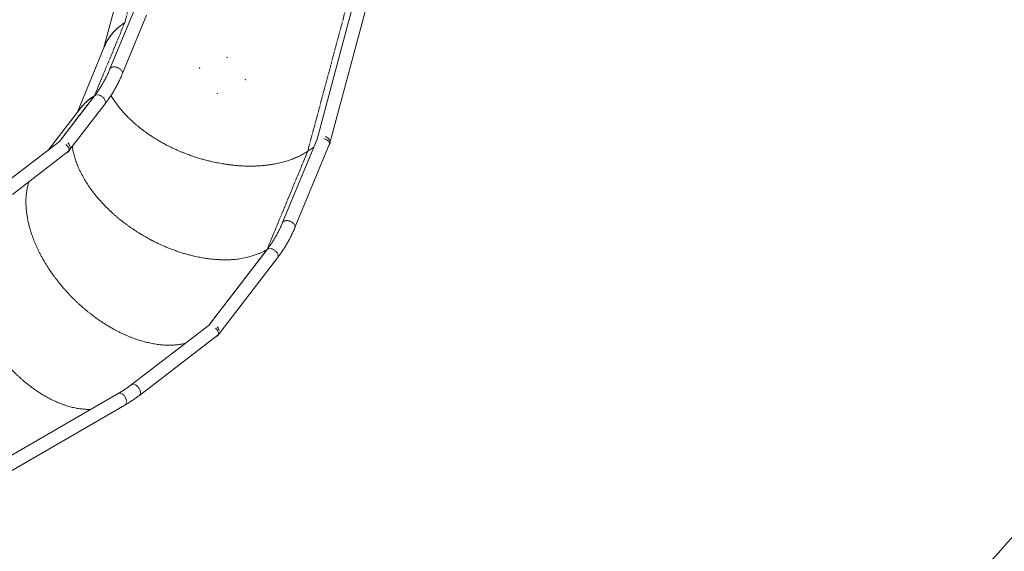
# Model space of a CAD drawing. Units: millimetres. Extents: x -5702 to 6536, y -4909 to 4025.
# Drawn here: x 2210 to 4707, y -1212 to 135 of the extents above; entities that cross this region are included whole.
import ezdxf

# ---------------------------------------------------------------- set-up
doc = ezdxf.new("R2010")
doc.units = ezdxf.units.MM
doc.linetypes.add('PHANTOM', pattern=[12.7, 6.35, -1.27, 1.27, -1.27, 1.27, -1.27])

msp = doc.modelspace()

# ---------------------------------------------------------------- linework, layer by layer
at = {"color": 8, "linetype": 'PHANTOM', "lineweight": 0}
for p, q in [((2476.4, 128), (2579.8, 514.2)), ((2940.4, -198.1), (3043.9, 188.2)), ((2399.6, -57.3), (2476.4, 128)), ((2310.1, -173.9), (2399.6, -57.3)), ((2837.4, -446.7), (2940.4, -198.1)), ((2690.1, -638.7), (2837.4, -446.7))]:
    msp.add_line(p, q, dxfattribs=at)
at = {"color": 7, "linetype": 'Continuous', "lineweight": 15}
for p, q in [((2524.1, 440.6), (2422.6, 61.7)), ((3062.1, 197.4), (2964.3, -167.5)), ((2997.4, -174.2), (3094.6, 188.7)), ((2500.4, 159), (2439, 10.7)), ((2470.1, -2.2), (2531.9, 146.8)), ((2425.4, 68.6), (2355.4, -100.4)), ((2399.5, -57.8), (2310.6, -173.5)), ((2364.7, -88.3), (2283.1, -194.7)), ((2337.5, -193.9), (2426.2, -78.3)), ((2311.3, -173), (2170.9, -280.7)), ((2964.5, -167.1), (2876.8, -378.7)), ((2191.4, -307.5), (2334, -198.1)), ((2333.6, -198.9), (2335.2, -196.9)), ((2334.7, -197.6), (2335.2, -197.2)), ((2907.9, -391.6), (2995.9, -179.2)), ((2995.7, -180.5), (2996.4, -178)), ((2996.3, -178.4), (2996.9, -176.9)), ((2837.2, -447.2), (2690.6, -638.3)), ((2712.9, -664.7), (2864, -467.7)), ((2691.3, -637.8), (2493, -789.9)), ((2513.6, -816.6), (2713.6, -663.1)), ((2460, -811.9), (1958.7, -1101.4)), ((1975.5, -1130.6), (2476.9, -841.1))]:
    msp.add_line(p, q, dxfattribs=at)
at = {"color": 144, "linetype": 'Continuous', "lineweight": 0}
for p, q in [((2940.4, -198.1), (2955.9, -187.8)), ((2837.8, -446.5), (2837.4, -446.7)), ((2713.8, -663), (2713.6, -663.1))]:
    msp.add_line(p, q, dxfattribs=at)
at = {"color": 144, "linetype": 'Continuous', "lineweight": 0, "flags": 128}
for points in [[(2735.3, 40.5), (2735.4, 40.5), (2735.6, 40.5), (2735.8, 40.4), (2735.9, 40.4), (2736, 40.2), (2736, 40.1), (2736, 40), (2736, 39.9), (2735.9, 39.8), (2735.7, 39.7), (2735.6, 39.7), (2735.4, 39.7), (2735.3, 39.8), (2735.1, 39.9), (2735.1, 40), (2735.1, 40.2), (2735.1, 40.3), (2735.2, 40.4), (2735.3, 40.5)], [(2710.9, -50.9), (2711, -50.8), (2711.1, -50.8), (2711.3, -50.9), (2711.4, -51), (2711.5, -51.1), (2711.6, -51.2), (2711.6, -51.4), (2711.5, -51.5), (2711.4, -51.6), (2711.3, -51.6), (2711.1, -51.6), (2710.9, -51.6), (2710.8, -51.5), (2710.7, -51.4), (2710.6, -51.3), (2710.6, -51.2), (2710.6, -51), (2710.7, -50.9), (2710.9, -50.9)], [(2981.8, -166), (2982.3, -166.1), (2984.7, -166.9), (2986.9, -167.9), (2988.9, -169), (2990.8, -170.3), (2992.4, -171.7), (2993.8, -173.2), (2994.8, -174.7), (2995.5, -176.3), (2995.9, -177.9), (2995.9, -179.5), (2995.6, -180.9)], [(2985.4, -160.9), (2987.1, -161.7), (2989.2, -162.9), (2991.2, -164.2), (2992.9, -165.7), (2994.4, -167.3), (2995.6, -168.9), (2996.6, -170.6), (2997.1, -172.3), (2997.4, -173.9), (2997.3, -175.5), (2996.9, -176.9)], [(2327.1, -180.9), (2327.9, -181.5), (2329.6, -183.2), (2331.2, -185), (2332.5, -186.9), (2333.6, -188.8), (2334.4, -190.7), (2334.9, -192.6), (2335, -194.4), (2334.9, -196), (2334.4, -197.6), (2333.7, -198.9), (2332.6, -200), (2331.3, -200.8), (2329.8, -201.4), (2329.5, -201.5)], [(2332.1, -176.3), (2332.4, -176.6), (2333.9, -178.5), (2335.2, -180.6), (2336.3, -182.7), (2337.1, -184.9), (2337.7, -187), (2338, -189.1), (2338, -191.1), (2337.8, -192.9), (2337.3, -194.5), (2336.5, -195.8), (2335.4, -197), (2335.2, -197.2)], [(2995.6, -180.9), (2994.9, -182.3), (2994.3, -183.1)], [(2706.3, -646.5), (2707.1, -647.2), (2708.9, -648.9), (2710.5, -650.7), (2711.8, -652.6), (2712.9, -654.5), (2713.6, -656.4), (2714.1, -658.3), (2714.3, -660.1), (2714.1, -661.8), (2713.7, -663.3), (2712.9, -664.6), (2711.9, -665.7), (2710.6, -666.5), (2709, -667.2), (2708.1, -667.4)]]:
    msp.add_lwpolyline(points, dxfattribs=at)
at = {"color": 8, "linetype": 'PHANTOM', "lineweight": 0, "flags": 128}
for points in [[(2439, 10.7), (2439.4, 11.4), (2440.3, 12.7), (2441.5, 13.7), (2443, 14.6), (2444.8, 15.2), (2446.7, 15.6), (2448.8, 15.8), (2451.1, 15.7), (2453.4, 15.4), (2455.8, 14.8), (2458.1, 14), (2460.3, 13), (2462.4, 11.8), (2464.4, 10.5), (2466.1, 9), (2467.6, 7.4), (2468.9, 5.8), (2469.8, 4.1), (2470.4, 2.4), (2470.6, 0.7), (2470.5, -0.8), (2470.1, -2.2)], [(2399.5, -57.8), (2399.9, -57.3), (2401.1, -56.3), (2402.5, -55.5), (2404.2, -55.1), (2406, -54.9), (2408, -55), (2410.1, -55.3), (2412.2, -56), (2414.4, -56.9), (2416.5, -58), (2418.5, -59.3), (2420.5, -60.9), (2422.2, -62.6), (2423.8, -64.4), (2425.1, -66.2), (2426.2, -68.2), (2427, -70.1), (2427.4, -71.9), (2427.6, -73.7), (2427.5, -75.4), (2427, -76.9), (2426.2, -78.2), (2426.2, -78.3)], [(2876.8, -378.7), (2877.2, -378), (2878.1, -376.8), (2879.3, -375.7), (2880.8, -374.8), (2882.5, -374.2), (2884.5, -373.8), (2886.6, -373.6), (2888.9, -373.7), (2891.2, -374.1), (2893.5, -374.6), (2895.9, -375.4), (2898.1, -376.4), (2900.2, -377.6), (2902.2, -379), (2903.9, -380.5), (2905.4, -382), (2906.6, -383.7), (2907.6, -385.4), (2908.2, -387.1), (2908.4, -388.7), (2908.3, -390.3), (2907.9, -391.6)], [(2837.2, -447.2), (2837.7, -446.7), (2838.9, -445.7), (2840.3, -445), (2842, -444.5), (2843.8, -444.3), (2845.8, -444.4), (2847.9, -444.8), (2850, -445.4), (2852.2, -446.3), (2854.3, -447.4), (2856.3, -448.8), (2858.3, -450.3), (2860, -452), (2861.6, -453.8), (2862.9, -455.7), (2864, -457.6), (2864.7, -459.5), (2865.2, -461.4), (2865.4, -463.2), (2865.3, -464.8), (2864.8, -466.3), (2864, -467.7), (2864, -467.7)], [(2493, -789.9), (2493.4, -789.6), (2494.7, -788.9), (2496.3, -788.5), (2498, -788.5), (2499.8, -788.7), (2501.7, -789.2), (2503.6, -790.1), (2505.5, -791.2), (2507.4, -792.6), (2509.1, -794.2), (2510.8, -796), (2512.3, -798), (2513.6, -800), (2514.7, -802.2), (2515.5, -804.3), (2516.1, -806.5), (2516.4, -808.5), (2516.4, -810.5), (2516.2, -812.3), (2515.6, -813.9), (2514.9, -815.3), (2513.8, -816.4), (2513.5, -816.6)], [(2460, -811.9), (2461, -811.4), (2462.5, -811.1), (2464.2, -811), (2465.9, -811.3), (2467.7, -811.9), (2469.5, -812.9), (2471.3, -814.1), (2473, -815.6), (2474.6, -817.3), (2476.1, -819.2), (2477.4, -821.3), (2478.6, -823.4), (2479.5, -825.7), (2480.2, -827.9), (2480.6, -830.2), (2480.8, -832.3), (2480.7, -834.3), (2480.3, -836.2), (2479.8, -837.9), (2478.9, -839.3), (2477.9, -840.4), (2476.9, -841.1)]]:
    msp.add_lwpolyline(points, dxfattribs=at)
at = {"color": 144, "linetype": 'Continuous', "lineweight": 0}
for centre, radius, start, end in [((3589.1, -198.9), 1500, 300, 22.0389), ((2692.7, -658.3), 24.1, 12.4956, 40.3313)]:
    msp.add_arc(centre, radius, start, end, dxfattribs=at)
for points, knots in [([(2476.3, 127.9), (2473, 125.6), (2466.5, 121.1), (2457.8, 113.7), (2449.8, 106), (2442.6, 97.7), (2436.2, 89), (2430.7, 79.9), (2427, 72.6), (2425.4, 68.2), (2424.9, 67.1)], [0, 0, 0, 0, 0.138634, 0.272347, 0.408545, 0.544682, 0.681065, 0.817071, 0.952703, 1, 1, 1, 1]), ([(2476.4, 128), (2473.1, 125.8), (2466.6, 121.3), (2457.8, 113.9), (2449.8, 106.1), (2442.6, 97.9), (2436.2, 89.2), (2430.8, 80.1), (2427.2, 73.2), (2425.8, 69.3), (2425.5, 68.7)], [0, 0, 0, 0, 0.14147, 0.277917, 0.4169, 0.555821, 0.694993, 0.833781, 0.972186, 1, 1, 1, 1]), ([(2666.1, 12.5), (2666, 12.5), (2665.8, 12.5), (2665.6, 12.7), (2665.6, 12.8), (2665.6, 12.9), (2665.5, 13), (2665.6, 13.1), (2665.6, 13.2), (2665.7, 13.3), (2665.8, 13.3), (2665.9, 13.3), (2666, 13.3), (2666.2, 13.3), (2666.3, 13.2), (2666.3, 13.2)], [0, 0, 0, 0, 0.25, 0.25, 0.375, 0.375, 0.5, 0.5, 0.625, 0.625, 0.75, 0.75, 0.875, 0.875, 1, 1, 1, 1]), ([(2666.3, 13.2), (2666.5, 13.2), (2666.6, 13.1), (2666.8, 12.9), (2666.8, 12.8), (2666.9, 12.7), (2666.9, 12.6), (2666.8, 12.4), (2666.7, 12.3), (2666.5, 12.3), (2666.4, 12.3), (2666.3, 12.4), (2666.2, 12.4), (2666.1, 12.5)], [0, 0, 0, 0, 0.25, 0.25, 0.375, 0.375, 0.5, 0.5, 0.75, 0.75, 0.875, 0.875, 1, 1, 1, 1]), ([(2782, -17.1), (2781.8, -17.1), (2781.7, -17.1), (2781.5, -17), (2781.4, -16.9), (2781.4, -16.8), (2781.4, -16.7), (2781.4, -16.6), (2781.5, -16.5), (2781.6, -16.4), (2781.6, -16.4), (2781.8, -16.3), (2781.9, -16.3), (2782, -16.3), (2782.1, -16.4), (2782.2, -16.4)], [0, 0, 0, 0, 0.25, 0.25, 0.375, 0.375, 0.5, 0.5, 0.625, 0.625, 0.75, 0.75, 0.875, 0.875, 1, 1, 1, 1]), ([(2782.2, -16.4), (2782.4, -16.4), (2782.5, -16.4), (2782.7, -16.5), (2782.8, -16.6), (2782.8, -16.7), (2782.8, -16.8), (2782.8, -16.9), (2782.7, -16.9), (2782.6, -17), (2782.6, -17.1), (2782.4, -17.1), (2782.3, -17.1), (2782.2, -17.1), (2782.1, -17.1), (2782, -17.1)], [0, 0, 0, 0, 0.25, 0.25, 0.375, 0.375, 0.5, 0.5, 0.625, 0.625, 0.75, 0.75, 0.875, 0.875, 1, 1, 1, 1]), ([(2364.2, -89.2), (2364.9, -88.2), (2367.6, -84.5), (2371.7, -80), (2376.1, -75.6), (2379.1, -72.7), (2382.2, -69.9), (2385.5, -67.3), (2388.8, -64.7), (2392.2, -62.2), (2395.8, -59.8), (2398.3, -58.2), (2399.6, -57.4)], [0, 0, 0, 0, 0.076175, 0.299053, 0.386594, 0.474219, 0.561929, 0.6495, 0.737078, 0.82466, 0.908964, 1, 1, 1, 1]), ([(2364.9, -88.2), (2365.4, -87.5), (2367.9, -84), (2371.8, -79.7), (2376.2, -75.3), (2379.2, -72.4), (2382.4, -69.7), (2385.6, -67), (2389, -64.4), (2392.4, -61.9), (2396, -59.5), (2398.4, -58), (2399.7, -57.2)], [0, 0, 0, 0, 0.058064, 0.285311, 0.374568, 0.463912, 0.553341, 0.642628, 0.731923, 0.821223, 0.907179, 1, 1, 1, 1]), ([(2441.7, -56.3), (2442.7, -58.1), (2445.6, -63.2), (2451.1, -71.5), (2457.7, -80.8), (2464.6, -89.6), (2471.6, -97.9), (2479.3, -106.2), (2487.4, -114.4), (2494.6, -121.2), (2500.7, -126.7), (2505.6, -131), (2510.8, -135.3), (2516.1, -139.5), (2521.6, -143.8), (2527.4, -148.1), (2534.2, -152.9), (2542.3, -158.5), (2551.9, -164.6), (2560.2, -169.7), (2567, -173.7), (2572.2, -176.6), (2577.4, -179.4), (2582.3, -182), (2587.8, -184.8), (2594.4, -188.1), (2602.5, -192), (2609.5, -195.1), (2615, -197.4), (2618.8, -199), (2622.7, -200.7), (2626.7, -202.3), (2630.9, -203.9), (2637.1, -206.3), (2645.5, -209.3), (2655.9, -212.8), (2666.4, -216.1), (2676.9, -219.1), (2687.8, -222), (2700.2, -224.9), (2713.7, -227.7), (2724.5, -229.6), (2731.6, -230.7), (2735, -231.2), (2738.4, -231.7), (2741.8, -232.2), (2745, -232.6), (2750.9, -233.2), (2759.3, -234.1), (2770, -234.9), (2780.5, -235.4), (2790.5, -235.6), (2800.5, -235.6), (2810.2, -235.3), (2819.9, -234.8), (2829.2, -234), (2838.2, -233), (2847, -231.8), (2857.5, -230), (2869.6, -227.5), (2883, -224), (2895.7, -220), (2907.8, -215.4), (2919.3, -210.2), (2930.3, -204.5), (2937, -200.2), (2940.4, -198.1)], [0, 0, 0, 0, 0.013084, 0.036711, 0.060623, 0.081075, 0.101867, 0.123, 0.144474, 0.165291, 0.176693, 0.188256, 0.199982, 0.211869, 0.223917, 0.236128, 0.2485, 0.266727, 0.285701, 0.305421, 0.314977, 0.324699, 0.334587, 0.344026, 0.351559, 0.364995, 0.379531, 0.395168, 0.401612, 0.408226, 0.41501, 0.421964, 0.429088, 0.436382, 0.453917, 0.471452, 0.488985, 0.506516, 0.524055, 0.542904, 0.567621, 0.59083, 0.59666, 0.602386, 0.60801, 0.613529, 0.618946, 0.624259, 0.642789, 0.660863, 0.678479, 0.695639, 0.712343, 0.729912, 0.746875, 0.763579, 0.780024, 0.79621, 0.812137, 0.839549, 0.866501, 0.892994, 0.919593, 0.946388, 0.972899, 1, 1, 1, 1]), ([(2441.7, -56.3), (2442.7, -58.1), (2445.6, -63.2), (2451.1, -71.5), (2457.7, -80.8), (2464.6, -89.6), (2471.6, -97.9), (2479.3, -106.2), (2487.4, -114.4), (2494.6, -121.2), (2500.7, -126.7), (2505.6, -131), (2510.8, -135.3), (2516.1, -139.5), (2521.6, -143.8), (2527.4, -148.1), (2534.2, -152.9), (2542.3, -158.5), (2551.9, -164.6), (2560.2, -169.7), (2567, -173.7), (2572.2, -176.6), (2577.4, -179.4), (2582.3, -182), (2587.8, -184.8), (2594.4, -188.1), (2602.5, -192), (2609.5, -195.1), (2615, -197.4), (2618.8, -199), (2622.7, -200.7), (2626.7, -202.3), (2630.9, -203.9), (2637.1, -206.3), (2645.5, -209.3), (2655.9, -212.8), (2666.4, -216.1), (2676.9, -219.1), (2687.8, -222), (2700.2, -224.9), (2713.7, -227.7), (2724.5, -229.6), (2731.6, -230.7), (2735, -231.2), (2738.4, -231.7), (2741.8, -232.2), (2745, -232.6), (2750.9, -233.2), (2759.3, -234.1), (2770, -234.9), (2780.5, -235.4), (2790.5, -235.6), (2800.5, -235.6), (2810.2, -235.3), (2819.9, -234.8), (2829.2, -234), (2838.2, -233), (2847, -231.8), (2857.5, -230), (2869.6, -227.5), (2883, -224), (2895.7, -220), (2907.8, -215.4), (2919.3, -210.2), (2930.3, -204.5), (2937, -200.2), (2940.4, -198.1)], [0, 0, 0, 0, 0.013084, 0.036711, 0.060622, 0.081075, 0.101867, 0.123, 0.144473, 0.165291, 0.176693, 0.188256, 0.199982, 0.211869, 0.223917, 0.236128, 0.2485, 0.266727, 0.285701, 0.305421, 0.314977, 0.324699, 0.334587, 0.344026, 0.351559, 0.364995, 0.379531, 0.395168, 0.401612, 0.408226, 0.41501, 0.421964, 0.429088, 0.436382, 0.453917, 0.471452, 0.488985, 0.506516, 0.524055, 0.542904, 0.567621, 0.59083, 0.59666, 0.602386, 0.60801, 0.613529, 0.618946, 0.624259, 0.642789, 0.660863, 0.678479, 0.695639, 0.712343, 0.729912, 0.746875, 0.763579, 0.780024, 0.79621, 0.812137, 0.839549, 0.866501, 0.892994, 0.919593, 0.946388, 0.972899, 1, 1, 1, 1]), ([(2837.4, -446.7), (2836.3, -447.4), (2834.3, -448.6), (2831.2, -450.3), (2828.1, -452), (2824.8, -453.6), (2821.5, -455.2), (2818.2, -456.7), (2812.7, -459), (2805.1, -461.8), (2795.9, -464.6), (2787.5, -466.8), (2779.8, -468.5), (2771.8, -469.9), (2763.7, -471.1), (2754.7, -472.1), (2744.8, -472.8), (2733.9, -473.2), (2722.6, -473.1), (2711.2, -472.6), (2701.3, -471.8), (2693.2, -470.9), (2686.7, -470.1), (2680.1, -469.1), (2673.4, -468), (2666.5, -466.8), (2659.6, -465.4), (2651.8, -463.7), (2643, -461.5), (2633.3, -458.9), (2623.2, -456), (2612.8, -452.6), (2602.4, -449), (2592.6, -445.3), (2583.3, -441.6), (2574.5, -437.8), (2566.9, -434.4), (2560.4, -431.3), (2554.8, -428.6), (2550.8, -426.7), (2548.6, -425.5), (2547.8, -425.1), (2547.1, -424.8), (2546.4, -424.4), (2545.6, -424), (2544.8, -423.6), (2543.6, -423), (2541.6, -421.9), (2538.6, -420.3), (2534.3, -418), (2529, -415), (2523.5, -411.8), (2518.4, -408.8), (2514.2, -406.2), (2510.6, -404), (2507.2, -401.8), (2503.9, -399.7), (2500.9, -397.7), (2498, -395.7), (2495.1, -393.8), (2492, -391.7), (2488.7, -389.4), (2484.3, -386.2), (2479, -382.3), (2472.7, -377.6), (2466.5, -372.7), (2460.3, -367.6), (2454.3, -362.6), (2447.6, -356.7), (2440.3, -350), (2432.4, -342.5), (2425, -335), (2418, -327.7), (2411.4, -320.2), (2405, -312.7), (2398.8, -305.1), (2393.1, -297.6), (2387.7, -290.1), (2382.7, -282.8), (2376.9, -273.7), (2370.5, -262.9), (2364, -250.5), (2358.3, -238.2), (2353.5, -225.9), (2349.4, -213.7), (2346.3, -201.6), (2344.4, -192.3), (2343.8, -187.2), (2343.6, -185.9)], [0, 0, 0, 0, 0.0078533, 0.0148478, 0.0222237, 0.0296281, 0.0370383, 0.0444295, 0.0518017, 0.0721733, 0.0923979, 0.106751, 0.1212237, 0.1358161, 0.1505285, 0.1653608, 0.1833742, 0.2016799, 0.220278, 0.2391686, 0.2575006, 0.2675479, 0.2777328, 0.2880552, 0.2985153, 0.309113, 0.3198483, 0.3307213, 0.3450735, 0.3599221, 0.3752671, 0.3911087, 0.4074467, 0.4227639, 0.4361528, 0.4502042, 0.4630821, 0.4716395, 0.4807284, 0.4891663, 0.4903018, 0.4914443, 0.4925939, 0.4937505, 0.4949142, 0.496085, 0.4977702, 0.5004504, 0.5054989, 0.5122736, 0.5207745, 0.5310015, 0.5393127, 0.5455564, 0.5515086, 0.5571692, 0.5626448, 0.5678169, 0.5726853, 0.5772502, 0.5826246, 0.5884318, 0.5941063, 0.6055014, 0.6163203, 0.6276946, 0.6393123, 0.6505651, 0.6614532, 0.6778106, 0.693744, 0.7092534, 0.7243389, 0.7390003, 0.7544632, 0.7694119, 0.7841213, 0.7985915, 0.8128226, 0.8268146, 0.8509574, 0.8746826, 0.8979906, 0.9215041, 0.9453301, 0.9688826, 0.9921622, 1, 1, 1, 1]), ([(2837.4, -446.7), (2836.3, -447.4), (2834.3, -448.6), (2831.2, -450.3), (2828.1, -452), (2824.8, -453.6), (2821.5, -455.2), (2818.2, -456.7), (2812.7, -459), (2805.1, -461.8), (2795.9, -464.6), (2787.5, -466.8), (2779.8, -468.5), (2771.8, -469.9), (2763.7, -471.1), (2754.7, -472.1), (2744.8, -472.8), (2733.9, -473.2), (2722.6, -473.1), (2711.2, -472.6), (2701.3, -471.8), (2693.2, -470.9), (2686.7, -470.1), (2680.1, -469.1), (2673.4, -468), (2666.5, -466.8), (2659.6, -465.4), (2651.8, -463.7), (2643, -461.5), (2633.3, -458.9), (2623.2, -456), (2612.8, -452.6), (2602.4, -449), (2592.6, -445.3), (2583.3, -441.6), (2574.5, -437.8), (2566.9, -434.4), (2560.4, -431.3), (2554.8, -428.6), (2550.8, -426.7), (2548.6, -425.5), (2547.8, -425.1), (2547.1, -424.8), (2546.4, -424.4), (2545.6, -424), (2544.8, -423.6), (2543.6, -423), (2541.6, -421.9), (2538.6, -420.3), (2534.3, -418), (2529, -415), (2523.5, -411.8), (2518.4, -408.8), (2514.2, -406.2), (2510.6, -404), (2507.2, -401.8), (2503.9, -399.7), (2500.9, -397.7), (2498, -395.7), (2495.1, -393.8), (2492, -391.7), (2488.7, -389.4), (2484.3, -386.2), (2479, -382.3), (2472.7, -377.6), (2466.5, -372.7), (2460.3, -367.6), (2454.3, -362.6), (2447.6, -356.7), (2440.3, -350), (2432.4, -342.5), (2425, -335), (2418, -327.7), (2411.4, -320.2), (2405, -312.7), (2398.8, -305.1), (2393.1, -297.6), (2387.7, -290.1), (2382.7, -282.8), (2376.9, -273.7), (2370.5, -262.9), (2364, -250.5), (2358.3, -238.2), (2353.5, -225.9), (2349.4, -213.7), (2346.3, -201.6), (2344.4, -192.3), (2343.8, -187.2), (2343.6, -185.9)], [0, 0, 0, 0, 0.007853, 0.014848, 0.022224, 0.029628, 0.037038, 0.044429, 0.051802, 0.072173, 0.092398, 0.106751, 0.121224, 0.135816, 0.150528, 0.165361, 0.183374, 0.20168, 0.220278, 0.239169, 0.257501, 0.267548, 0.277733, 0.288055, 0.298515, 0.309113, 0.319848, 0.330721, 0.345073, 0.359922, 0.375267, 0.391109, 0.407447, 0.422764, 0.436153, 0.450204, 0.463082, 0.47164, 0.480728, 0.489166, 0.490302, 0.491444, 0.492594, 0.493751, 0.494914, 0.496085, 0.49777, 0.500451, 0.505499, 0.512274, 0.520775, 0.531002, 0.539313, 0.545556, 0.551509, 0.557169, 0.562645, 0.567817, 0.572685, 0.57725, 0.582625, 0.588432, 0.594106, 0.605501, 0.61632, 0.627695, 0.639312, 0.650565, 0.661453, 0.677811, 0.693744, 0.709253, 0.724339, 0.739, 0.754463, 0.769412, 0.784121, 0.798592, 0.812823, 0.826815, 0.850957, 0.874683, 0.897991, 0.921504, 0.94533, 0.968883, 0.992162, 1, 1, 1, 1]), ([(2233.4, -275.2), (2232.6, -277.7), (2230.7, -283.7), (2228.5, -293.8), (2226.8, -305.4), (2225.8, -317.5), (2225.7, -330), (2226.3, -341.9), (2227.4, -353.1), (2228.9, -363.4), (2230.9, -374.1), (2233.4, -384.8), (2236, -394.3), (2238.5, -402.6), (2240.9, -409.6), (2243.4, -416.8), (2246.2, -424), (2249.2, -431.4), (2252.5, -438.8), (2255.9, -446.3), (2259.6, -453.9), (2263.6, -461.6), (2267.9, -469.5), (2272.5, -477.5), (2277.2, -485.3), (2282.8, -494.1), (2289.4, -504), (2295.4, -512.4), (2299.6, -518), (2301.6, -520.7), (2303.7, -523.4), (2305.8, -526.2), (2308, -529), (2310.2, -531.7), (2313.3, -535.5), (2317.3, -540.4), (2322.5, -546.5), (2328.2, -552.8), (2334.1, -559.2), (2339.9, -565.3), (2345.7, -571.2), (2351.5, -576.8), (2357.1, -582.2), (2362.8, -587.4), (2368.6, -592.5), (2374.4, -597.5), (2380.1, -602.3), (2385.9, -607), (2391.6, -611.4), (2398.5, -616.7), (2406.5, -622.5), (2415.7, -628.9), (2424.7, -634.8), (2433.5, -640.2), (2442.2, -645.4), (2450.6, -650), (2458.5, -654.2), (2465.9, -657.8), (2473.1, -661.3), (2480.2, -664.4), (2487.1, -667.4), (2496.5, -671.2), (2508.3, -675.4), (2522.2, -679.7), (2535.9, -683.2), (2549.4, -686), (2562.7, -688), (2575.7, -689.2), (2588.4, -689.6), (2600.6, -689.3), (2612.4, -688.2), (2622.3, -686.6), (2628.1, -685.2), (2630.2, -684.6)], [0, 0, 0, 0, 0.0154543, 0.0381677, 0.0607002, 0.0831265, 0.1057944, 0.1287045, 0.1460322, 0.1635893, 0.181376, 0.1993924, 0.2169679, 0.2282649, 0.2397098, 0.2513027, 0.2630437, 0.2749327, 0.2869698, 0.2989158, 0.3111344, 0.3236256, 0.3363893, 0.3494257, 0.3627346, 0.3745672, 0.3928267, 0.4122743, 0.4168038, 0.4213932, 0.4260425, 0.4307518, 0.4355209, 0.4403499, 0.4452388, 0.455159, 0.4659804, 0.4777033, 0.4895548, 0.5006337, 0.5117127, 0.5227919, 0.532945, 0.5430776, 0.5539675, 0.5639982, 0.57393, 0.5842219, 0.5940822, 0.6035108, 0.6194359, 0.6348315, 0.6496976, 0.6640343, 0.6778416, 0.6926159, 0.7046273, 0.7164451, 0.7280691, 0.7394995, 0.7507362, 0.7617794, 0.7849963, 0.8077258, 0.8299679, 0.8524537, 0.8753046, 0.8978309, 0.9200333, 0.9424427, 0.9646545, 0.9866691, 1, 1, 1, 1]), ([(2233.4, -275.2), (2232.6, -277.7), (2230.7, -283.7), (2228.5, -293.8), (2226.8, -305.4), (2225.8, -317.5), (2225.7, -330), (2226.3, -341.9), (2227.4, -353.1), (2228.9, -363.4), (2230.9, -374.1), (2233.4, -384.8), (2236, -394.3), (2238.5, -402.6), (2240.9, -409.6), (2243.4, -416.8), (2246.2, -424), (2249.2, -431.4), (2252.5, -438.8), (2255.9, -446.3), (2259.6, -453.9), (2263.6, -461.6), (2267.9, -469.5), (2272.5, -477.5), (2277.2, -485.3), (2282.8, -494.1), (2289.4, -504), (2295.4, -512.4), (2299.6, -518), (2301.6, -520.7), (2303.7, -523.4), (2305.8, -526.2), (2308, -529), (2310.2, -531.7), (2313.3, -535.5), (2317.3, -540.4), (2322.5, -546.5), (2328.2, -552.8), (2334.1, -559.2), (2339.9, -565.3), (2345.7, -571.2), (2351.5, -576.8), (2357.1, -582.2), (2362.8, -587.4), (2368.6, -592.5), (2374.4, -597.5), (2380.1, -602.3), (2385.9, -607), (2391.6, -611.4), (2398.5, -616.7), (2406.5, -622.5), (2415.7, -628.9), (2424.7, -634.8), (2433.5, -640.2), (2442.2, -645.4), (2450.6, -650), (2458.5, -654.2), (2465.9, -657.8), (2473.1, -661.3), (2480.2, -664.4), (2487.1, -667.4), (2496.5, -671.2), (2508.3, -675.4), (2522.2, -679.7), (2535.9, -683.2), (2549.4, -686), (2562.7, -688), (2575.7, -689.2), (2588.4, -689.6), (2600.6, -689.3), (2612.4, -688.2), (2622.3, -686.6), (2628.1, -685.2), (2630.2, -684.6)], [0, 0, 0, 0, 0.015454, 0.038168, 0.0607, 0.083127, 0.105794, 0.128705, 0.146032, 0.163589, 0.181376, 0.199392, 0.216968, 0.228265, 0.23971, 0.251303, 0.263044, 0.274933, 0.28697, 0.298916, 0.311134, 0.323626, 0.336389, 0.349426, 0.362735, 0.374567, 0.392827, 0.412274, 0.416804, 0.421393, 0.426043, 0.430752, 0.435521, 0.44035, 0.445239, 0.455159, 0.46598, 0.477703, 0.489555, 0.500634, 0.511713, 0.522792, 0.532945, 0.543078, 0.553968, 0.563998, 0.57393, 0.584222, 0.594082, 0.603511, 0.619436, 0.634831, 0.649698, 0.664034, 0.677842, 0.692616, 0.704627, 0.716445, 0.728069, 0.739499, 0.750736, 0.761779, 0.784996, 0.807726, 0.829968, 0.852454, 0.875305, 0.897831, 0.920033, 0.942443, 0.964654, 0.986669, 1, 1, 1, 1]), ([(2390.6, -852), (2389, -852.1), (2384.4, -852.3), (2376, -852), (2365.2, -851), (2353.4, -849.2), (2341.3, -846.5), (2330.6, -843.5), (2321.4, -840.4), (2313.7, -837.6), (2305.8, -834.4), (2297.9, -830.8), (2289.9, -827), (2281.8, -822.8), (2273.7, -818.2), (2265.4, -813.3), (2257, -807.9), (2248.8, -802.3), (2239.9, -795.9), (2230.3, -788.5), (2222.4, -782), (2217.1, -777.4), (2214.3, -775), (2211.5, -772.5), (2208.7, -770), (2205.9, -767.3), (2202, -763.7), (2197.1, -759), (2191.1, -752.9), (2184.8, -746.4), (2178.5, -739.5), (2172, -732.1), (2165.8, -724.8), (2160.5, -718.3), (2156, -712.6), (2152, -707.4), (2147.9, -701.9), (2143.9, -696.3), (2140.2, -690.9), (2136.5, -685.6), (2132.9, -680.1), (2128.1, -672.6), (2122.3, -663.1), (2115.8, -651.8), (2110.7, -642.4), (2106.8, -634.9), (2104, -629.2), (2101, -623.1), (2098, -616.6), (2094.9, -609.7), (2092, -602.8), (2089.3, -596.1), (2086.8, -589.5), (2084.4, -583), (2082.2, -576.8), (2079.4, -568), (2076, -556.9), (2072.5, -543.6), (2069.6, -530.7), (2067.1, -517.9), (2065.2, -505.1), (2063.9, -492.4), (2063.1, -480.1), (2062.8, -467.4), (2063.1, -454.4), (2064.2, -441.2), (2066, -428.6), (2068.4, -416.4), (2071.6, -404.7), (2075.5, -393.5), (2080, -383.1), (2083.7, -375.7), (2086, -372), (2086.4, -371.4)], [0, 0, 0, 0, 0.0094315, 0.0269325, 0.0486992, 0.0707053, 0.0929509, 0.1149869, 0.1286258, 0.1424079, 0.1563333, 0.1704018, 0.1846136, 0.1988103, 0.213246, 0.2279207, 0.2428345, 0.2579873, 0.2723536, 0.2911034, 0.3105022, 0.3156906, 0.3209235, 0.326201, 0.331523, 0.3368895, 0.3423006, 0.3535797, 0.3653677, 0.3776647, 0.3904707, 0.4037858, 0.4176098, 0.4295106, 0.4377871, 0.4466453, 0.4560852, 0.4652992, 0.4739723, 0.4826455, 0.4913187, 0.4999919, 0.5186363, 0.5361383, 0.5524977, 0.5616035, 0.5703124, 0.5786246, 0.5890809, 0.5995851, 0.6098545, 0.6198893, 0.6296893, 0.6392546, 0.6485852, 0.6576811, 0.6782166, 0.6982017, 0.7176365, 0.7365211, 0.7567765, 0.7766683, 0.7961964, 0.815361, 0.8382859, 0.8608908, 0.8831758, 0.9056149, 0.9282937, 0.9507673, 0.9730359, 0.9952381, 1, 1, 1, 1]), ([(2390.6, -852), (2389, -852.1), (2384.4, -852.3), (2376, -852), (2365.2, -851), (2353.4, -849.2), (2341.3, -846.5), (2330.6, -843.5), (2321.4, -840.4), (2313.7, -837.6), (2305.8, -834.4), (2297.9, -830.8), (2289.9, -827), (2281.8, -822.8), (2273.7, -818.2), (2265.4, -813.3), (2257, -807.9), (2248.8, -802.3), (2239.9, -795.9), (2230.3, -788.5), (2222.4, -782), (2217.1, -777.4), (2214.3, -775), (2211.5, -772.5), (2208.7, -770), (2205.9, -767.3), (2202, -763.7), (2197.1, -759), (2191.1, -752.9), (2184.8, -746.4), (2178.5, -739.5), (2172, -732.1), (2165.8, -724.8), (2160.5, -718.3), (2156, -712.6), (2152, -707.4), (2147.9, -701.9), (2143.9, -696.3), (2140.2, -690.9), (2136.5, -685.6), (2132.9, -680.1), (2128.1, -672.6), (2122.3, -663.1), (2115.8, -651.8), (2110.7, -642.4), (2106.8, -634.9), (2104, -629.2), (2101, -623.1), (2098, -616.6), (2094.9, -609.7), (2092, -602.8), (2089.3, -596.1), (2086.8, -589.5), (2084.4, -583), (2082.2, -576.8), (2079.4, -568), (2076, -556.9), (2072.5, -543.6), (2069.6, -530.7), (2067.1, -517.9), (2065.2, -505.1), (2063.9, -492.4), (2063.1, -480.1), (2062.8, -467.4), (2063.1, -454.4), (2064.2, -441.2), (2066, -428.6), (2068.4, -416.4), (2071.6, -404.7), (2075.5, -393.5), (2080, -383.1), (2083.7, -375.7), (2086, -372), (2086.4, -371.4)], [0, 0, 0, 0, 0.009431, 0.026933, 0.048699, 0.070705, 0.092951, 0.114987, 0.128626, 0.142408, 0.156333, 0.170402, 0.184614, 0.19881, 0.213246, 0.227921, 0.242835, 0.257987, 0.272354, 0.291103, 0.310502, 0.315691, 0.320924, 0.326201, 0.331523, 0.33689, 0.342301, 0.35358, 0.365368, 0.377665, 0.390471, 0.403786, 0.41761, 0.429511, 0.437787, 0.446645, 0.456085, 0.465299, 0.473972, 0.482646, 0.491319, 0.499992, 0.518636, 0.536138, 0.552498, 0.561603, 0.570312, 0.578625, 0.589081, 0.599585, 0.609855, 0.619889, 0.629689, 0.639255, 0.648585, 0.657681, 0.678217, 0.698202, 0.717637, 0.736521, 0.756776, 0.776668, 0.796196, 0.815361, 0.838286, 0.860891, 0.883176, 0.905615, 0.928294, 0.950767, 0.973036, 0.995238, 1, 1, 1, 1])]:
    msp.add_open_spline(points, degree=3, knots=knots, dxfattribs=at)
at = {"color": 7, "linetype": 'Continuous', "lineweight": 15}
for points, knots in [([(2439, 10.7), (2438.3, 9.2), (2436.4, 4.6), (2433, -2.9), (2428.7, -11.6), (2424.1, -20.2), (2419.3, -28.7), (2414.1, -37), (2408.7, -45.2), (2403.8, -52.1), (2400.6, -56.2), (2399.5, -57.8)], [0, 0, 0, 0, 0.063177, 0.186453, 0.309749, 0.433067, 0.5564, 0.67974, 0.803076, 0.926401, 1, 1, 1, 1]), ([(2426.2, -78.3), (2427.3, -76.8), (2430.5, -72.6), (2435.6, -65.5), (2441.4, -56.9), (2446.9, -48.2), (2452.1, -39.3), (2457, -30.3), (2461.7, -21.1), (2466.1, -11.7), (2468.8, -5.4), (2470.1, -2.2)], [0, 0, 0, 0, 0.063169, 0.180204, 0.297226, 0.414233, 0.53123, 0.648223, 0.765215, 0.882212, 1, 1, 1, 1]), ([(2876.8, -378.7), (2876.1, -380.3), (2874.2, -384.8), (2870.8, -392.3), (2866.5, -401.1), (2861.9, -409.7), (2857, -418.2), (2851.9, -426.5), (2846.5, -434.6), (2841.6, -441.5), (2838.4, -445.7), (2837.2, -447.2)], [0, 0, 0, 0, 0.063177, 0.186453, 0.309749, 0.433067, 0.5564, 0.67974, 0.803076, 0.926401, 1, 1, 1, 1]), ([(2864, -467.7), (2865.1, -466.2), (2868.3, -462), (2873.4, -454.9), (2879.2, -446.4), (2884.6, -437.6), (2889.9, -428.8), (2894.8, -419.7), (2899.5, -410.5), (2903.9, -401.2), (2906.6, -394.8), (2907.9, -391.6)], [0, 0, 0, 0, 0.063169, 0.180204, 0.297226, 0.414233, 0.53123, 0.648223, 0.765215, 0.882212, 1, 1, 1, 1]), ([(2493, -789.9), (2491.7, -790.9), (2487.8, -793.9), (2481.1, -798.6), (2473, -804.1), (2465.9, -808.5), (2461.6, -811), (2460, -811.9)], [0, 0, 0, 0, 0.126347, 0.372964, 0.619602, 0.866253, 1, 1, 1, 1]), ([(2476.9, -841.1), (2478.5, -840.2), (2483.1, -837.5), (2490.5, -832.9), (2499.1, -827.2), (2506.8, -821.7), (2511.5, -818.1), (2513.6, -816.6)], [0, 0, 0, 0, 0.126344, 0.360368, 0.594382, 0.828389, 1, 1, 1, 1])]:
    msp.add_open_spline(points, degree=3, knots=knots, dxfattribs=at)

doc.saveas('drawing.dxf')
